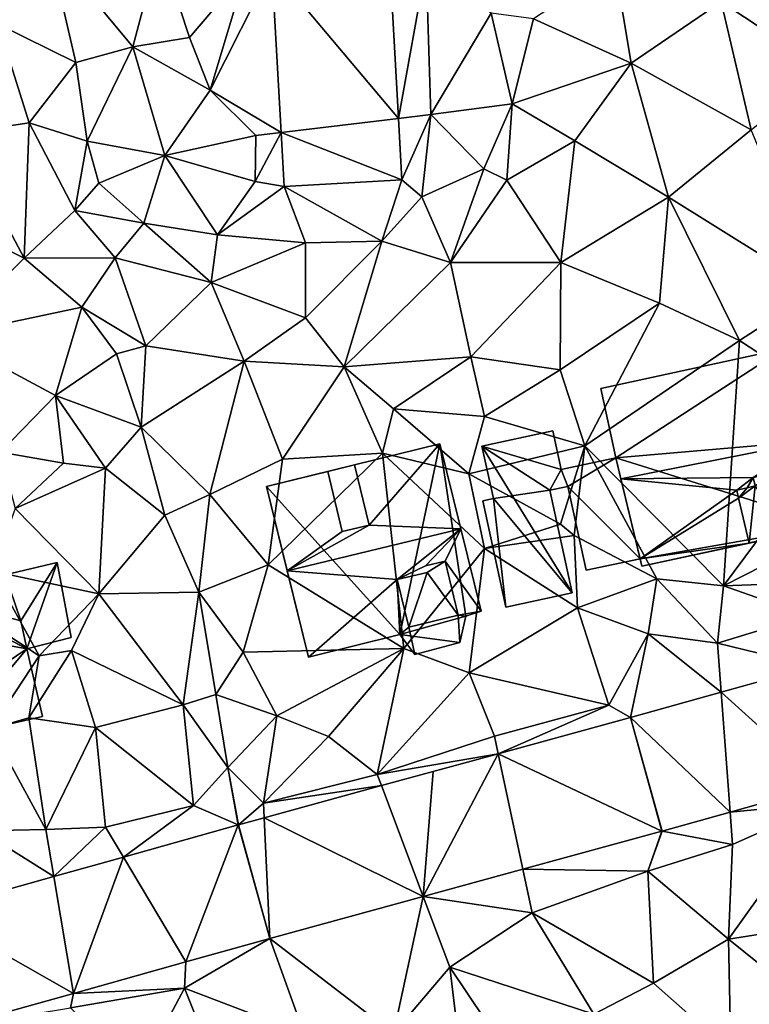
# Model space of a CAD drawing. Extents: x -1000 to 31, y -1 to 1016.
# Drawn here: x -832 to -795, y 161 to 211 of the extents above; entities that cross this region are included whole.
import ezdxf

# ---------------------------------------------------------------- set-up
doc = ezdxf.new("R2010")
doc.units = 0
doc.header["$MEASUREMENT"] = 0
for name, color, linetype in [('Bygninger_LOD2', 1, 'Continuous'), ('Terraen', 33, 'Continuous'), ('Terraen_vej', 33, 'Continuous')]:
    doc.layers.add(name, color=color, linetype=linetype)

# ---------------------------------------------------------------- blocks, each defined once
blk = doc.blocks.new('1km_6225_572_Flyttet_X-573000m_Y-6225000m_ACAD_1_FMEBLOCK46')
at = {"layer": 'Terraen_vej', "color": 251, "true_color": 0x555555}
for points in [[(-0.917, 27.415, 65.334), (-6.88, 26.593, 65.349), (-0.441, 18.922, 65.223)], [(-0.441, 18.922, 65.223), (-6.88, 26.593, 65.349), (-6.41, 18.205, 65.175)], [(-0.265, 15.788, 65.182), (-0.441, 18.922, 65.223), (-6.41, 18.205, 65.175)], [(-0.265, 15.788, 65.182), (-6.41, 18.205, 65.175), (-6.255, 15.452, 65.118)], [(15.987, -10.285, 63.953), (21.246, -15.042, 64.039), (18.612, -9.549, 64.021)], [(11.369, -11.579, 63.832), (16.446, -16.387, 63.905), (15.987, -10.285, 63.953)], [(15.987, -10.285, 63.953), (16.446, -16.387, 63.905), (21.246, -15.042, 64.039)], [(11.369, -11.579, 63.832), (4.631, -13.422, 63.708), (12.962, -17.364, 63.808)], [(11.369, -11.579, 63.832), (12.979, -17.359, 63.808), (16.446, -16.387, 63.905)], [(11.369, -11.579, 63.832), (12.962, -17.364, 63.808), (12.979, -17.359, 63.808)], [(4.631, -13.422, 63.708), (0.816, -20.686, 63.653), (5.893, -19.297, 63.718)], [(0.816, -20.686, 63.653), (4.631, -13.422, 63.708), (1.321, -14.328, 63.647)], [(4.631, -13.422, 63.708), (5.893, -19.297, 63.718), (12.962, -17.364, 63.808)], [(-1.304, -15.045, 63.598), (0.816, -20.686, 63.653), (1.321, -14.328, 63.647)], [(0.816, -20.686, 63.653), (-1.304, -15.045, 63.598), (-7.275, -16.679, 63.488)], [(-8.599, -17.041, 63.464), (-14.448, -18.679, 63.493), (-11.274, -24.021, 63.527)], [(-8.599, -17.041, 63.464), (-11.274, -24.021, 63.527), (-6.99, -22.821, 63.553)], [(-8.599, -17.041, 63.464), (-6.99, -22.821, 63.553), (-8.582, -17.036, 63.464)], [(-8.582, -17.036, 63.464), (-6.99, -22.821, 63.553), (-7.275, -16.679, 63.488)], [(0.816, -20.686, 63.653), (-7.275, -16.679, 63.488), (-6.99, -22.821, 63.553)], [(-17.995, -19.672, 63.51), (-16.987, -25.621, 63.491), (-14.448, -18.679, 63.493)], [(-14.448, -18.679, 63.493), (-16.987, -25.621, 63.491), (-11.274, -24.021, 63.527)], [(-24.34, -21.449, 63.541), (-16.987, -25.621, 63.491), (-17.995, -19.672, 63.51)], [(-24.34, -21.449, 63.541), (-23.208, -27.363, 63.453), (-16.987, -25.621, 63.491)]]:
    blk.add_polyline3d(points, close=True, dxfattribs=at)
blk = doc.blocks.new('1km_6225_572_Flyttet_X-573000m_Y-6225000m_ACAD_1_FMEBLOCK107')
at = {"layer": 'Terraen', "color": 9, "true_color": 0xbbbbbb}
for points in [[(-18.24, 27.73, 65.23), (-20.84, 23.72, 65.35), (-16.86, 21.77, 65.56)], [(-18.24, 27.73, 65.23), (-16.86, 21.77, 65.56), (-13.96, 22.56, 65.53)], [(-12.61, 27.68, 65.37), (-18.24, 27.73, 65.23), (-13.96, 22.56, 65.53)], [(-12.61, 27.68, 65.37), (-13.96, 22.56, 65.53), (-11.08, 23.04, 65.43)], [(-12.61, 27.68, 65.37), (-11.08, 23.04, 65.43), (-8.21, 26.41, 65.43)], [(-0.917, 27.415, 65.334), (-0.441, 18.922, 65.223), (0.97, 26.73, 64.92)], [(-6.88, 26.593, 65.349), (-8.21, 26.41, 65.43), (-10.02, 20.36, 65.39)], [(-6.41, 18.205, 65.175), (-6.88, 26.593, 65.349), (-10.02, 20.36, 65.39)], [(-0.441, 18.922, 65.223), (1.21, 19.12, 64.62), (0.97, 26.73, 64.92)], [(0.97, 26.73, 64.92), (1.21, 19.12, 64.62), (4.28, 24.27, 64.89)], [(10.58, 26.71, 65.52), (6.43, 23.99, 65.54), (11.41, 21.74, 65.25)], [(15.99, 24.85, 65.16), (10.58, 26.71, 65.52), (11.41, 21.74, 65.25)], [(-8.21, 26.41, 65.43), (-11.08, 23.04, 65.43), (-10.02, 20.36, 65.39)], [(21.54, 26.17, 65.26), (15.99, 24.85, 65.16), (21.29, 21.38, 65.11)], [(15.99, 24.85, 65.16), (11.41, 21.74, 65.25), (17.51, 18.34, 64.98)], [(15.99, 24.85, 65.16), (17.51, 18.34, 64.98), (21.29, 21.38, 65.11)], [(4.28, 24.27, 64.89), (1.21, 19.12, 64.62), (5.34, 19.66, 65.13)], [(4.28, 24.27, 64.89), (5.34, 19.66, 65.13), (6.43, 23.99, 65.54)], [(-20.84, 23.72, 65.35), (-22.88, 18.15, 64.27), (-19.25, 18.7, 64.61)], [(-20.84, 23.72, 65.35), (-19.25, 18.7, 64.61), (-16.86, 21.77, 65.56)], [(6.43, 23.99, 65.54), (5.34, 19.66, 65.13), (11.41, 21.74, 65.25)], [(-13.96, 22.56, 65.53), (-16.86, 21.77, 65.56), (-16.29, 17.76, 65.07)], [(-13.96, 22.56, 65.53), (-16.29, 17.76, 65.07), (-12.34, 17.03, 65.09)], [(-13.96, 22.56, 65.53), (-10.02, 20.36, 65.39), (-11.08, 23.04, 65.43)], [(-13.96, 22.56, 65.53), (-12.34, 17.03, 65.09), (-10.02, 20.36, 65.39)], [(-16.86, 21.77, 65.56), (-19.25, 18.7, 64.61), (-16.29, 17.76, 65.07)], [(8.53, 17.78, 65.25), (11.41, 21.74, 65.25), (5.34, 19.66, 65.13)], [(8.53, 17.78, 65.25), (13.31, 14.91, 64.89), (11.41, 21.74, 65.25)], [(17.51, 18.34, 64.98), (11.41, 21.74, 65.25), (13.31, 14.91, 64.89)], [(-10.02, 20.36, 65.39), (-12.34, 17.03, 65.09), (-7.7, 18.05, 65.27)], [(-6.41, 18.205, 65.175), (-10.02, 20.36, 65.39), (-7.7, 18.05, 65.27)], [(5.34, 19.66, 65.13), (1.21, 19.12, 64.62), (3.91, 16.36, 64.54)], [(5.34, 19.66, 65.13), (3.91, 16.36, 64.54), (5.08, 15.78, 65.29)], [(8.53, 17.78, 65.25), (5.34, 19.66, 65.13), (5.08, 15.78, 65.29)], [(-0.265, 15.788, 65.182), (1.21, 19.12, 64.62), (-0.441, 18.922, 65.223)], [(-0.265, 15.788, 65.182), (0.75, 14.92, 65.25), (1.21, 19.12, 64.62)], [(1.21, 19.12, 64.62), (0.75, 14.92, 65.25), (3.91, 16.36, 64.54)], [(-22.88, 18.15, 64.27), (-19.5, 11.8, 64.08), (-19.25, 18.7, 64.61)], [(-19.25, 18.7, 64.61), (-19.5, 11.8, 64.08), (-16.92, 14.24, 64.43)], [(-19.25, 18.7, 64.61), (-16.92, 14.24, 64.43), (-16.29, 17.76, 65.07)], [(-22.88, 18.15, 64.27), (-24.76, 14.46, 64.06), (-19.5, 11.8, 64.08)], [(-7.7, 18.05, 65.27), (-12.34, 17.03, 65.09), (-7.74, 15.7, 65.1)], [(-6.41, 18.205, 65.175), (-7.7, 18.05, 65.27), (-7.74, 15.7, 65.1)], [(-6.255, 15.452, 65.118), (-6.41, 18.205, 65.175), (-7.74, 15.7, 65.1)], [(17.51, 18.34, 64.98), (13.31, 14.91, 64.89), (20.89, 10.17, 64.84)], [(-16.29, 17.76, 65.07), (-16.92, 14.24, 64.43), (-15.69, 15.62, 65.65)], [(-12.34, 17.03, 65.09), (-16.29, 17.76, 65.07), (-15.69, 15.62, 65.65)], [(8.53, 17.78, 65.25), (5.08, 15.78, 65.29), (7.82, 11.58, 64.98)], [(8.53, 17.78, 65.25), (7.82, 11.58, 64.98), (13.31, 14.91, 64.89)], [(-12.34, 17.03, 65.09), (-15.69, 15.62, 65.65), (-13.4, 13.59, 65.06)], [(-12.34, 17.03, 65.09), (-13.4, 13.59, 65.06), (-9.66, 13, 64.9)], [(-12.34, 17.03, 65.09), (-9.66, 13, 64.9), (-7.74, 15.7, 65.1)], [(3.91, 16.36, 64.54), (0.75, 14.92, 65.25), (2.21, 11.58, 64.87)], [(3.91, 16.36, 64.54), (2.21, 11.58, 64.87), (5.08, 15.78, 65.29)], [(-15.69, 15.62, 65.65), (-16.92, 14.24, 64.43), (-13.4, 13.59, 65.06)], [(-6.255, 15.452, 65.118), (-7.74, 15.7, 65.1), (-9.66, 13, 64.9)], [(-0.265, 15.788, 65.182), (-6.255, 15.452, 65.118), (-1.29, 12.67, 64.77)], [(-0.265, 15.788, 65.182), (-1.29, 12.67, 64.77), (0.75, 14.92, 65.25)], [(5.08, 15.78, 65.29), (2.21, 11.58, 64.87), (7.82, 11.58, 64.98)], [(-6.255, 15.452, 65.118), (-9.66, 13, 64.9), (-5.17, 12.59, 64.94)], [(-6.255, 15.452, 65.118), (-5.17, 12.59, 64.94), (-1.29, 12.67, 64.77)], [(0.75, 14.92, 65.25), (-1.29, 12.67, 64.77), (2.21, 11.58, 64.87)], [(13.31, 14.91, 64.89), (7.82, 11.58, 64.98), (12.84, 9.52, 64.84)], [(13.31, 14.91, 64.89), (12.84, 9.52, 64.84), (16.92, 7.62, 64.66)], [(13.31, 14.91, 64.89), (16.92, 7.62, 64.66), (20.89, 10.17, 64.84)], [(-24.76, 14.46, 64.06), (-23.54, 7.84, 63.88), (-19.5, 11.8, 64.08)], [(-14.86, 11.82, 65.05), (-16.92, 14.24, 64.43), (-19.5, 11.8, 64.08)], [(-14.86, 11.82, 65.05), (-13.4, 13.59, 65.06), (-16.92, 14.24, 64.43)], [(-14.86, 11.82, 65.05), (-9.97, 10.57, 64.56), (-13.4, 13.59, 65.06)], [(-13.4, 13.59, 65.06), (-9.97, 10.57, 64.56), (-9.66, 13, 64.9)], [(-5.17, 12.59, 64.94), (-9.66, 13, 64.9), (-9.97, 10.57, 64.56)], [(-5.17, 12.59, 64.94), (-9.97, 10.57, 64.56), (-5.18, 8.77, 64.65)], [(-1.29, 12.67, 64.77), (-5.18, 8.77, 64.65), (-3.2, 6.27, 64.59)], [(-1.29, 12.67, 64.77), (-5.17, 12.59, 64.94), (-5.18, 8.77, 64.65)], [(-1.29, 12.67, 64.77), (-3.2, 6.27, 64.59), (2.21, 11.58, 64.87)], [(-19.5, 11.8, 64.08), (-23.54, 7.84, 63.88), (-16.56, 9.31, 64.32)], [(-14.86, 11.82, 65.05), (-19.5, 11.8, 64.08), (-16.56, 9.31, 64.32)], [(-14.86, 11.82, 65.05), (-16.56, 9.31, 64.32), (-13.31, 7.35, 64.43)], [(-14.86, 11.82, 65.05), (-13.31, 7.35, 64.43), (-9.97, 10.57, 64.56)], [(2.21, 11.58, 64.87), (-3.2, 6.27, 64.59), (3.24, 6.78, 64.75)], [(2.21, 11.58, 64.87), (3.24, 6.78, 64.75), (7.82, 11.58, 64.98)], [(7.82, 11.58, 64.98), (3.24, 6.78, 64.75), (7.79, 6.12, 64.82)], [(7.82, 11.58, 64.98), (7.79, 6.12, 64.82), (12.84, 9.52, 64.84)], [(-9.97, 10.57, 64.56), (-13.31, 7.35, 64.43), (-8.3, 6.56, 64.57)], [(-9.97, 10.57, 64.56), (-8.3, 6.56, 64.57), (-5.18, 8.77, 64.65)], [(20.89, 10.17, 64.84), (16.92, 7.62, 64.66), (22.62, 3.89, 64.61)], [(-16.56, 9.31, 64.32), (-23.54, 7.84, 63.88), (-17.9, 4.81, 64.06)], [(-16.56, 9.31, 64.32), (-17.9, 4.81, 64.06), (-14.79, 6.94, 64.73)], [(-13.31, 7.35, 64.43), (-16.56, 9.31, 64.32), (-14.79, 6.94, 64.73)], [(12.84, 9.52, 64.84), (7.79, 6.12, 64.82), (9.04, 2.26, 64.75)], [(12.84, 9.52, 64.84), (9.04, 2.26, 64.75), (16.92, 7.62, 64.66)], [(-3.2, 6.27, 64.59), (-5.18, 8.77, 64.65), (-8.3, 6.56, 64.57)], [(-17.9, 4.81, 64.06), (-23.54, 7.84, 63.88), (-20.71, 1.93, 63.86)], [(16.92, 7.62, 64.66), (9.04, 2.26, 64.75), (16.11, -4.87, 64.58)], [(16.92, 7.62, 64.66), (16.11, -4.87, 64.58), (22.62, 3.89, 64.61)], [(-13.31, 7.35, 64.43), (-14.79, 6.94, 64.73), (-13.54, 3.21, 64.46)], [(-13.31, 7.35, 64.43), (-13.54, 3.21, 64.46), (-8.3, 6.56, 64.57)], [(-14.79, 6.94, 64.73), (-17.9, 4.81, 64.06), (-13.54, 3.21, 64.46)], [(-8.3, 6.56, 64.57), (-13.54, 3.21, 64.46), (-10.04, -0.22, 64.35)], [(-8.3, 6.56, 64.57), (-10.04, -0.22, 64.35), (-6.35, 1.57, 64.45)], [(-3.2, 6.27, 64.59), (-8.3, 6.56, 64.57), (-6.35, 1.57, 64.45)], [(-3.2, 6.27, 64.59), (-0.69, 4.14, 64.76), (3.24, 6.78, 64.75)], [(3.24, 6.78, 64.75), (-0.69, 4.14, 64.76), (3.94, 3.74, 64.64)], [(7.79, 6.12, 64.82), (3.24, 6.78, 64.75), (3.94, 3.74, 64.64)], [(-3.2, 6.27, 64.59), (-6.35, 1.57, 64.45), (-1.25, 1.88, 64.43)], [(-3.2, 6.27, 64.59), (-1.25, 1.88, 64.43), (-0.69, 4.14, 64.76)], [(7.79, 6.12, 64.82), (3.94, 3.74, 64.64), (9.04, 2.26, 64.75)], [(-17.9, 4.81, 64.06), (-20.71, 1.93, 63.86), (-17.5, 1.37, 64.41)], [(-15.36, 1.11, 64.04), (-17.9, 4.81, 64.06), (-17.5, 1.37, 64.41)], [(-15.36, 1.11, 64.04), (-13.54, 3.21, 64.46), (-17.9, 4.81, 64.06)], [(-0.69, 4.14, 64.76), (-1.25, 1.88, 64.43), (3.14, 0.82, 63.97)], [(-0.69, 4.14, 64.76), (3.14, 0.82, 63.97), (3.94, 3.74, 64.64)], [(3.94, 3.74, 64.64), (3.14, 0.82, 63.97), (9.04, 2.26, 64.75)], [(22.62, 3.89, 64.61), (16.11, -4.87, 64.58), (24.25, -0.73, 64.75)], [(-15.36, 1.11, 64.04), (-12.34, -1.27, 64.02), (-13.54, 3.21, 64.46)], [(-13.54, 3.21, 64.46), (-12.34, -1.27, 64.02), (-10.04, -0.22, 64.35)], [(9.04, 2.26, 64.75), (3.14, 0.82, 63.97), (7.8, -1.74, 64.2)], [(9.04, 2.26, 64.75), (7.8, -1.74, 64.2), (8.51, -2.31, 64.81)], [(9.04, 2.26, 64.75), (8.51, -2.31, 64.81), (12.71, -4.51, 64.11)], [(9.04, 2.26, 64.75), (12.71, -4.51, 64.11), (16.11, -4.87, 64.58)], [(-20.71, 1.93, 63.86), (-19.95, -0.93, 63.85), (-17.5, 1.37, 64.41)], [(-6.35, 1.57, 64.45), (-10.04, -0.22, 64.35), (-7.07, -3.81, 64.22)], [(-1.25, 1.88, 64.43), (-7.07, -3.81, 64.22), (-0.17, -8.07, 64.13)], [(-1.25, 1.88, 64.43), (-6.35, 1.57, 64.45), (-7.07, -3.81, 64.22)], [(-1.25, 1.88, 64.43), (3.94, -2.97, 64.08), (3.14, 0.82, 63.97)], [(-1.25, 1.88, 64.43), (-0.17, -8.07, 64.13), (3.94, -2.97, 64.08)], [(-15.36, 1.11, 64.04), (-17.5, 1.37, 64.41), (-19.95, -0.93, 63.85)], [(-15.36, 1.11, 64.04), (-19.95, -0.93, 63.85), (-15.7, -5.28, 63.82)], [(-15.36, 1.11, 64.04), (-15.7, -5.28, 63.82), (-12.34, -1.27, 64.02)], [(3.14, 0.82, 63.97), (3.94, -2.97, 64.08), (7.8, -1.74, 64.2)], [(-12.34, -1.27, 64.02), (-10.6, -5.2, 64.29), (-10.04, -0.22, 64.35)], [(-10.04, -0.22, 64.35), (-10.6, -5.2, 64.29), (-7.07, -3.81, 64.22)], [(-19.95, -0.93, 63.85), (-21.11, -4.13, 63.79), (-15.7, -5.28, 63.82)], [(24.25, -0.73, 64.75), (16.11, -4.87, 64.58), (22.18, -4.66, 64.31)], [(-12.34, -1.27, 64.02), (-15.7, -5.28, 63.82), (-10.6, -5.2, 64.29)], [(7.8, -1.74, 64.2), (3.94, -2.97, 64.08), (8.51, -2.31, 64.81)], [(3.94, -2.97, 64.08), (8.68, -5.99, 64.05), (8.51, -2.31, 64.81)], [(8.68, -5.99, 64.05), (12.71, -4.51, 64.11), (8.51, -2.31, 64.81)], [(3.94, -2.97, 64.08), (-0.17, -8.07, 64.13), (3.16, -9.31, 64.15)], [(3.94, -2.97, 64.08), (3.16, -9.31, 64.15), (8.68, -5.99, 64.05)], [(-10.6, -5.2, 64.29), (-8.34, -8.25, 64.21), (-7.07, -3.81, 64.22)], [(-7.07, -3.81, 64.22), (-8.34, -8.25, 64.21), (-0.17, -8.07, 64.13)], [(-21.11, -4.13, 63.79), (-24.66, -4.53, 63.17), (-18.73, -8.43, 64.93)], [(-21.11, -4.13, 63.79), (-18.73, -8.43, 64.93), (-15.7, -5.28, 63.82)], [(8.68, -5.99, 64.05), (12.27, -7.32, 63.81), (12.71, -4.51, 64.11)], [(12.71, -4.51, 64.11), (12.27, -7.32, 63.81), (15.8, -7.79, 64.27)], [(16.11, -4.87, 64.58), (12.71, -4.51, 64.11), (15.8, -7.79, 64.27)], [(-24.66, -4.53, 63.17), (-21.2, -12.16, 63.84), (-18.73, -8.43, 64.93)], [(16.11, -4.87, 64.58), (15.8, -7.79, 64.27), (20.42, -6.38, 64.34)], [(22.18, -4.66, 64.31), (16.11, -4.87, 64.58), (20.42, -6.38, 64.34)], [(-15.7, -5.28, 63.82), (-18.73, -8.43, 64.93), (-17.08, -8.17, 63.87)], [(-15.7, -5.28, 63.82), (-17.08, -8.17, 63.87), (-11.4, -10.94, 63.68)], [(-10.6, -5.2, 64.29), (-15.7, -5.28, 63.82), (-11.4, -10.94, 63.68)], [(-10.6, -5.2, 64.29), (-11.4, -10.94, 63.68), (-9.74, -10.4, 64.34)], [(-10.6, -5.2, 64.29), (-9.74, -10.4, 64.34), (-8.34, -8.25, 64.21)], [(8.68, -5.99, 64.05), (3.16, -9.31, 64.15), (10.26, -10.95, 63.79)], [(8.68, -5.99, 64.05), (10.26, -10.95, 63.79), (12.27, -7.32, 63.81)], [(20.667, -8.973, 64.075), (20.42, -6.38, 64.34), (15.8, -7.79, 64.27)], [(11.369, -11.579, 63.832), (12.27, -7.32, 63.81), (10.26, -10.95, 63.79)], [(11.369, -11.579, 63.832), (15.987, -10.285, 63.953), (12.27, -7.32, 63.81)], [(15.987, -10.285, 63.953), (15.8, -7.79, 64.27), (12.27, -7.32, 63.81)], [(15.987, -10.285, 63.953), (20.667, -8.973, 64.075), (15.8, -7.79, 64.27)], [(-18.73, -8.43, 64.93), (-21.2, -12.16, 63.84), (-19.26, -11.59, 63.7)], [(-17.08, -8.17, 63.87), (-19.26, -11.59, 63.7), (-15.86, -12.09, 63.64)], [(-17.08, -8.17, 63.87), (-18.73, -8.43, 64.93), (-19.26, -11.59, 63.7)], [(-17.08, -8.17, 63.87), (-15.86, -12.09, 63.64), (-11.4, -10.94, 63.68)], [(-9.74, -10.4, 64.34), (-6.64, -11.5, 64.1), (-8.34, -8.25, 64.21)], [(-0.17, -8.07, 64.13), (-8.34, -8.25, 64.21), (-6.64, -11.5, 64.1)], [(-0.17, -8.07, 64.13), (-6.64, -11.5, 64.1), (-4, -12.55, 64.15)], [(-0.17, -8.07, 64.13), (-4, -12.55, 64.15), (-1.52, -14.47, 63.52)], [(-0.17, -8.07, 64.13), (-1.52, -14.47, 63.52), (3.16, -9.31, 64.15)], [(3.16, -9.31, 64.15), (-1.52, -14.47, 63.52), (4.44, -12.53, 63.67)], [(10.26, -10.95, 63.79), (3.16, -9.31, 64.15), (4.44, -12.53, 63.67)], [(-9.74, -10.4, 64.34), (-11.4, -10.94, 63.68), (-9.13, -14.12, 64.34)], [(-9.74, -10.4, 64.34), (-9.13, -14.12, 64.34), (-6.64, -11.5, 64.1)], [(-11.4, -10.94, 63.68), (-15.86, -12.09, 63.64), (-10.88, -16.05, 63.44)], [(-11.4, -10.94, 63.68), (-10.88, -16.05, 63.44), (-9.13, -14.12, 64.34)], [(4.631, -13.422, 63.708), (10.26, -10.95, 63.79), (4.44, -12.53, 63.67)], [(11.369, -11.579, 63.832), (10.26, -10.95, 63.79), (4.631, -13.422, 63.708)], [(-6.64, -11.5, 64.1), (-9.13, -14.12, 64.34), (-7.31, -15.93, 63.48)], [(-4, -12.55, 64.15), (-6.64, -11.5, 64.1), (-7.31, -15.93, 63.48)], [(-21.2, -12.16, 63.84), (-18.4, -17.28, 63.52), (-19.26, -11.59, 63.7)], [(-15.86, -12.09, 63.64), (-19.26, -11.59, 63.7), (-18.4, -17.28, 63.52)], [(-21.2, -12.16, 63.84), (-21.71, -17.35, 63.83), (-18.4, -17.28, 63.52)], [(-15.86, -12.09, 63.64), (-18.4, -17.28, 63.52), (-15.35, -17.16, 63.48)], [(-10.88, -16.05, 63.44), (-15.86, -12.09, 63.64), (-15.35, -17.16, 63.48)], [(4.631, -13.422, 63.708), (4.44, -12.53, 63.67), (-1.52, -14.47, 63.52)], [(-4, -12.55, 64.15), (-7.31, -15.93, 63.48), (-1.52, -14.47, 63.52)], [(-1.304, -15.045, 63.598), (4.631, -13.422, 63.708), (-1.52, -14.47, 63.52)], [(-8.599, -17.041, 63.464), (-9.13, -14.12, 64.34), (-10.88, -16.05, 63.44)], [(-8.582, -17.036, 63.464), (-7.31, -15.93, 63.48), (-9.13, -14.12, 64.34)], [(-8.599, -17.041, 63.464), (-8.582, -17.036, 63.464), (-9.13, -14.12, 64.34)], [(-1.304, -15.045, 63.598), (-1.52, -14.47, 63.52), (-7.31, -15.93, 63.48)], [(-7.275, -16.679, 63.488), (-1.304, -15.045, 63.598), (-7.31, -15.93, 63.48)], [(21.246, -15.042, 64.039), (16.446, -16.387, 63.905), (21.33, -15.92, 63.93)], [(-8.582, -17.036, 63.464), (-7.275, -16.679, 63.488), (-7.31, -15.93, 63.48)], [(21.33, -15.92, 63.93), (16.36, -22.86, 63.84), (25.69, -21.38, 63.97)], [(21.33, -15.92, 63.93), (16.57, -18.04, 63.88), (16.36, -22.86, 63.84)], [(16.446, -16.387, 63.905), (16.57, -18.04, 63.88), (21.33, -15.92, 63.93)], [(-14.448, -18.679, 63.493), (-10.88, -16.05, 63.44), (-15.35, -17.16, 63.48)], [(-8.599, -17.041, 63.464), (-10.88, -16.05, 63.44), (-14.448, -18.679, 63.493)], [(12.979, -17.359, 63.808), (16.57, -18.04, 63.88), (16.446, -16.387, 63.905)], [(-24.34, -21.449, 63.541), (-17.995, -19.672, 63.51), (-21.71, -17.35, 63.83)], [(-17.995, -19.672, 63.51), (-18.4, -17.28, 63.52), (-21.71, -17.35, 63.83)], [(-17.995, -19.672, 63.51), (-15.35, -17.16, 63.48), (-18.4, -17.28, 63.52)], [(-17.995, -19.672, 63.51), (-14.448, -18.679, 63.493), (-15.35, -17.16, 63.48)], [(12.962, -17.364, 63.808), (5.893, -19.297, 63.718), (12.25, -19.4, 63.78)], [(12.979, -17.359, 63.808), (12.25, -19.4, 63.78), (16.57, -18.04, 63.88)], [(12.979, -17.359, 63.808), (12.962, -17.364, 63.808), (12.25, -19.4, 63.78)], [(16.57, -18.04, 63.88), (12.25, -19.4, 63.78), (16.36, -22.86, 63.84)], [(0.816, -20.686, 63.653), (6.37, -21.52, 63.72), (5.893, -19.297, 63.718)], [(5.893, -19.297, 63.718), (6.37, -21.52, 63.72), (12.25, -19.4, 63.78)], [(12.25, -19.4, 63.78), (6.37, -21.52, 63.72), (12.54, -25.1, 63.78)], [(12.25, -19.4, 63.78), (12.54, -25.1, 63.78), (16.36, -22.86, 63.84)], [(-6.99, -22.821, 63.553), (-0.69, -27.66, 63.61), (0.816, -20.686, 63.653)], [(0.816, -20.686, 63.653), (-0.69, -27.66, 63.61), (2.17, -24.29, 63.7)], [(0.816, -20.686, 63.653), (2.17, -24.29, 63.7), (6.37, -21.52, 63.72)], [(6.37, -21.52, 63.72), (2.17, -24.29, 63.7), (9.5, -26.67, 63.73)], [(12.54, -25.1, 63.78), (6.37, -21.52, 63.72), (9.5, -26.67, 63.73)], [(16.36, -22.86, 63.84), (20.1, -25.87, 63.68), (25.69, -21.38, 63.97)], [(-6.99, -22.821, 63.553), (-11.34, -25.36, 63.42), (-5.24, -27.68, 63.66)], [(-6.99, -22.821, 63.553), (-11.274, -24.021, 63.527), (-11.34, -25.36, 63.42)], [(-6.99, -22.821, 63.553), (-5.24, -27.68, 63.66), (-0.69, -27.66, 63.61)], [(16.36, -22.86, 63.84), (12.54, -25.1, 63.78), (16.48, -28.58, 63.74)], [(16.36, -22.86, 63.84), (16.48, -28.58, 63.74), (20.1, -25.87, 63.68)], [(-11.274, -24.021, 63.527), (-16.987, -25.621, 63.491), (-11.34, -25.36, 63.42)], [(2.17, -24.29, 63.7), (-0.69, -27.66, 63.61), (2.98, -31.08, 63.49)], [(2.17, -24.29, 63.7), (5.8, -29.69, 63.44), (9.5, -26.67, 63.73)], [(2.17, -24.29, 63.7), (2.98, -31.08, 63.49), (5.8, -29.69, 63.44)], [(-11.34, -25.36, 63.42), (-17.13, -26.36, 63.29), (-13.66, -29.74, 63.39)], [(-16.987, -25.621, 63.491), (-17.13, -26.36, 63.29), (-11.34, -25.36, 63.42)], [(-11.34, -25.36, 63.42), (-13.66, -29.74, 63.39), (-9.41, -30.14, 63.29)], [(-11.34, -25.36, 63.42), (-9.41, -30.14, 63.29), (-5.24, -27.68, 63.66)], [(12.54, -25.1, 63.78), (9.5, -26.67, 63.73), (16.48, -28.58, 63.74)], [(-16.987, -25.621, 63.491), (-23.208, -27.363, 63.453), (-17.13, -26.36, 63.29)]]:
    blk.add_polyline3d(points, close=True, dxfattribs=at)
blk = doc.blocks.new('building_135867')
at = {"layer": 'Bygninger_LOD2', "color": 16, "true_color": 0x7e0000}
for points in [[(2.615, 4.295, 67.86), (-5.965, 2.285, 63.66), (5.265, 4.915, 63.82)], [(5.265, 4.915, 63.82), (3.715, 0.525, 63.75), (-5.965, 2.285, 63.66)], [(5.265, 4.915, 67.79), (3.405, 1.945, 68.63), (2.615, 4.295, 67.86)], [(5.265, 4.915, 63.82), (5.265, 4.915, 67.79), (2.615, 4.295, 67.86)], [(5.965, 1.105, 67.81), (3.715, 0.525, 68.63), (3.405, 1.945, 68.63), (5.265, 4.915, 67.79)], [(5.965, 1.105, 63.78), (3.715, 0.525, 63.75), (5.265, 4.915, 63.82)], [(5.965, 1.105, 63.78), (5.265, 4.915, 63.82), (5.265, 4.915, 67.79), (5.965, 1.105, 67.81)], [(-1.595, 3.305, 72.46), (-5.965, 2.285, 67.65), (2.615, 4.295, 67.86)], [(2.615, 4.295, 67.86), (-5.965, 2.285, 67.65), (-5.965, 2.285, 63.66)], [(3.405, 1.945, 67.58), (-1.595, 3.305, 72.46), (2.615, 4.295, 67.86)], [(3.405, 1.945, 68.63), (2.615, 4.295, 67.86), (3.405, 1.945, 67.58)], [(-0.015, -3.945, 72.49), (-4.345, -4.915, 67.72), (-5.965, 2.285, 67.65), (-1.595, 3.305, 72.46)], [(3.715, 0.525, 67.58), (-0.015, -3.945, 72.49), (-1.595, 3.305, 72.46)], [(3.405, 1.945, 67.58), (3.715, 0.525, 67.58), (-1.595, 3.305, 72.46)], [(-4.345, -4.915, 67.72), (-5.965, 2.285, 67.65), (-5.965, 2.285, 63.66), (-4.345, -4.915, 63.57)], [(3.715, 0.525, 63.75), (-4.345, -4.915, 63.57), (-5.965, 2.285, 63.66)], [(3.715, 0.525, 68.63), (3.405, 1.945, 68.63), (3.405, 1.945, 67.58), (3.715, 0.525, 67.58)], [(3.715, 0.525, 67.58), (3.715, 0.525, 63.75), (5.965, 1.105, 63.78)], [(3.715, 0.525, 67.58), (5.965, 1.105, 63.78), (5.965, 1.105, 67.81)], [(3.715, 0.525, 68.63), (3.715, 0.525, 67.58), (5.965, 1.105, 67.81)], [(4.505, -2.925, 63.75), (-4.345, -4.915, 63.57), (3.715, 0.525, 63.75)], [(4.505, -2.925, 67.55), (-0.015, -3.945, 72.49), (3.715, 0.525, 67.58)], [(3.715, 0.525, 67.58), (4.505, -2.925, 67.55), (4.505, -2.925, 63.75), (3.715, 0.525, 63.75)], [(4.505, -2.925, 67.55), (-0.015, -3.945, 72.49), (-4.345, -4.915, 67.72)], [(4.505, -2.925, 63.75), (4.505, -2.925, 67.55), (-4.345, -4.915, 67.72)], [(-4.345, -4.915, 63.57), (4.505, -2.925, 63.75), (-4.345, -4.915, 67.72)]]:
    blk.add_3dface(points, dxfattribs=at)
blk = doc.blocks.new('building_118744')
at = {"layer": 'Bygninger_LOD2', "color": 16, "true_color": 0x7e0000}
for points in [[(4.905, 0.69, 64.5), (3.405, 5.38, 64.69), (4.855, 5.69, 64.69)], [(4.855, 5.69, 68.66), (4.855, 5.69, 64.69), (3.405, 5.38, 68.63)], [(3.405, 5.38, 68.63), (4.855, 5.69, 64.69), (3.405, 5.38, 64.69)], [(3.405, 5.38, 68.63), (4.855, 5.69, 68.66), (4.905, 0.69, 73.92)], [(5.895, 0.9, 64.47), (4.855, 5.69, 64.69), (4.855, 5.69, 68.66), (5.895, 0.9, 73.94)], [(4.905, 0.69, 64.5), (4.855, 5.69, 64.69), (5.895, 0.9, 64.47)], [(4.855, 5.69, 68.66), (5.895, 0.9, 73.94), (4.905, 0.69, 73.92)], [(-5.895, 3.36, 64.75), (3.405, 5.38, 64.69), (-5.125, -0.17, 64.68)], [(3.405, 5.38, 64.69), (-5.895, 3.36, 68.48), (3.405, 5.38, 68.63)], [(-5.895, 3.36, 68.48), (3.405, 5.38, 64.69), (-5.895, 3.36, 64.75)], [(-5.125, -0.17, 72.37), (-5.895, 3.36, 68.48), (3.405, 5.38, 68.63)], [(-5.125, -0.17, 64.68), (3.405, 5.38, 64.69), (4.905, 0.69, 64.5)], [(-5.125, -0.17, 72.37), (3.405, 5.38, 68.63), (4.905, 0.69, 73.92)], [(-5.125, -0.17, 72.37), (-5.895, 3.36, 68.48), (-5.125, -0.17, 64.68)], [(-5.895, 3.36, 68.48), (-5.895, 3.36, 64.75), (-5.125, -0.17, 64.68)], [(5.835, -3.6, 64.49), (-5.125, -0.17, 64.68), (4.905, 0.69, 64.5)], [(-5.125, -0.17, 72.37), (4.905, 0.69, 73.92), (-4.875, -1.23, 73.54)], [(-4.875, -1.23, 73.54), (4.905, 0.69, 73.19), (4.905, 0.69, 73.92)], [(-4.875, -1.23, 73.54), (4.905, 0.69, 73.19), (1.865, -1.17, 71.94)], [(1.865, -1.17, 71.94), (4.905, 0.69, 73.19), (2.925, -0.93, 72)], [(2.925, -0.93, 72), (4.905, 0.69, 73.19), (5.835, -3.6, 68.56)], [(4.905, 0.69, 73.19), (4.905, 0.69, 64.5), (5.895, 0.9, 64.47)], [(5.895, 0.9, 73.94), (4.905, 0.69, 73.19), (5.895, 0.9, 64.47)], [(4.905, 0.69, 73.92), (4.905, 0.69, 73.19), (5.895, 0.9, 73.94)], [(4.905, 0.69, 73.19), (5.835, -3.6, 68.56), (5.835, -3.6, 64.49), (4.905, 0.69, 64.5)], [(-3.895, -5.31, 63.9), (-5.125, -0.17, 64.68), (5.835, -3.6, 64.49)], [(-5.125, -0.17, 72.37), (-5.125, -0.17, 64.68), (-3.895, -5.31, 69.12)], [(-5.125, -0.17, 64.68), (-3.805, -5.69, 68.7), (-3.895, -5.31, 69.12)], [(-4.875, -1.23, 73.54), (-5.125, -0.17, 72.37), (-3.895, -5.31, 69.12)], [(-5.125, -0.17, 64.68), (-3.895, -5.31, 63.9), (-3.805, -5.69, 68.7)], [(2.925, -0.93, 72), (1.865, -1.17, 71.94), (2.925, -0.93, 72.84)], [(1.865, -1.17, 71.94), (2.925, -0.93, 72.84), (1.965, -1.59, 71.91)], [(1.965, -1.59, 71.91), (2.925, -0.93, 72.84), (3.655, -4.07, 72.97)], [(3.655, -4.07, 68.59), (2.925, -0.93, 72), (2.925, -0.93, 72.84), (3.655, -4.07, 72.97)], [(2.925, -0.93, 72), (5.835, -3.6, 68.56), (3.655, -4.07, 68.59)], [(1.025, -1.81, 71.54), (-4.875, -1.23, 73.54), (1.865, -1.17, 71.94)], [(-3.895, -5.31, 69.12), (-4.875, -1.23, 73.54), (1.025, -1.81, 71.54)], [(1.551, -1.687, 71.54), (1.025, -1.81, 71.54), (1.865, -1.17, 71.94)], [(1.551, -1.687, 71.54), (1.865, -1.17, 71.94), (1.965, -1.59, 71.54)], [(1.965, -1.59, 71.54), (1.965, -1.59, 71.91), (1.865, -1.17, 71.94)], [(-3.895, -5.31, 69.12), (1.025, -1.81, 71.54), (1.122, -2.227, 71.089)], [(1.551, -1.687, 71.54), (1.025, -1.81, 71.54), (1.025, -1.81, 71.07)], [(1.025, -1.81, 71.07), (1.551, -1.687, 71.54), (1.122, -2.227, 71.089)], [(1.025, -1.81, 71.54), (1.122, -2.227, 71.089), (1.025, -1.81, 71.07)], [(1.655, -4.51, 71.19), (1.122, -2.227, 71.089), (1.965, -1.59, 71.91)], [(1.122, -2.227, 71.089), (1.551, -1.687, 71.54), (1.965, -1.59, 71.91)], [(1.965, -1.59, 71.54), (1.551, -1.687, 71.54), (1.965, -1.59, 71.91)], [(1.655, -4.51, 71.19), (1.965, -1.59, 71.91), (3.655, -4.07, 72.97)], [(-3.895, -5.31, 69.12), (1.122, -2.227, 71.089), (1.655, -4.51, 68.62)], [(1.655, -4.51, 71.19), (1.122, -2.227, 71.089), (1.655, -4.51, 68.62)], [(-3.895, -5.31, 63.9), (5.835, -3.6, 64.49), (-3.805, -5.69, 63.9)], [(1.655, -4.51, 68.62), (-3.805, -5.69, 63.9), (5.835, -3.6, 64.49)], [(3.655, -4.07, 68.59), (1.655, -4.51, 68.62), (5.835, -3.6, 64.49)], [(5.835, -3.6, 64.49), (5.835, -3.6, 68.56), (3.655, -4.07, 68.59)], [(1.655, -4.51, 68.62), (-3.805, -5.69, 68.7), (-3.895, -5.31, 69.12)], [(1.655, -4.51, 68.62), (-3.805, -5.69, 68.7), (-3.805, -5.69, 63.9)], [(1.655, -4.51, 71.19), (1.655, -4.51, 68.62), (3.655, -4.07, 68.59)], [(3.655, -4.07, 72.97), (1.655, -4.51, 71.19), (3.655, -4.07, 68.59)], [(-3.895, -5.31, 63.9), (-3.805, -5.69, 63.9), (-3.805, -5.69, 68.7)]]:
    blk.add_3dface(points, dxfattribs=at)
blk = doc.blocks.new('building_104764')
at = {"layer": 'Bygninger_LOD2', "color": 16, "true_color": 0x7e0000}
for points in [[(-1.675, 1.41, 64.62), (-2.005, 2.26, 64.6), (0.775, 2.86, 64.68)], [(-2.005, 2.26, 64.6), (-2.005, 2.26, 65.73), (0.775, 2.86, 65.72), (0.775, 2.86, 64.68)], [(-2.005, 2.26, 65.73), (0.775, 2.86, 65.72), (-1.675, 1.41, 65.8)], [(-1.675, 1.41, 65.8), (0.775, 2.86, 65.72), (2.005, -2.28, 66.1)], [(2.005, -2.28, 63.9), (-0.745, -2.86, 64.17), (-1.675, 1.41, 64.62), (0.775, 2.86, 64.68)], [(0.775, 2.86, 65.72), (2.005, -2.28, 66.1), (2.005, -2.28, 63.9), (0.775, 2.86, 64.68)], [(-2.005, 2.26, 64.6), (-1.675, 1.41, 64.62), (-1.675, 1.41, 65.8), (-2.005, 2.26, 65.73)], [(-1.675, 1.41, 64.62), (-0.745, -2.86, 64.17), (-0.745, -2.86, 66.11), (-1.675, 1.41, 65.8)], [(2.005, -2.28, 66.1), (-0.745, -2.86, 66.11), (-1.675, 1.41, 65.8)], [(-0.745, -2.86, 64.17), (2.005, -2.28, 63.9), (2.005, -2.28, 66.1), (-0.745, -2.86, 66.11)]]:
    blk.add_3dface(points, dxfattribs=at)
blk = doc.blocks.new('building_201444')
at = {"layer": 'Bygninger_LOD2', "color": 16, "true_color": 0x7e0000}
for points in [[(-0.985, 4.36, 68.47), (-5.465, 3.25, 64.39), (3.355, 5.43, 64.52)], [(3.355, 5.43, 64.52), (1.325, -4.28, 64.31), (-5.465, 3.25, 64.39)], [(-0.985, 4.36, 68.47), (3.355, 5.43, 64.52), (3.355, 5.43, 68.45)], [(-0.985, 4.36, 68.47), (3.355, 5.43, 68.45), (-0.245, 1.29, 72)], [(3.355, 5.43, 68.45), (4.435, 1.09, 73.46), (-0.245, 1.29, 72)], [(4.685, -3.35, 64.1), (1.325, -4.28, 64.31), (3.355, 5.43, 64.52)], [(5.465, -3.1, 68.63), (3.355, 5.43, 64.52), (3.355, 5.43, 68.45)], [(5.465, -3.1, 68.63), (5.465, -3.1, 64.06), (3.355, 5.43, 64.52)], [(4.435, 1.09, 73.46), (5.465, -3.1, 68.63), (3.355, 5.43, 68.45)], [(5.465, -3.1, 64.06), (4.685, -3.35, 64.1), (3.355, 5.43, 64.52)], [(-2.335, 4.02, 68.48), (-5.465, 3.25, 64.39), (-0.985, 4.36, 68.47)], [(-5.465, 3.25, 68.5), (-2.335, 4.02, 68.48), (-1.605, 0.96, 71.98), (-4.405, -1.04, 73.46)], [(-5.465, 3.25, 68.5), (-5.465, 3.25, 64.39), (-2.335, 4.02, 68.48)], [(-0.985, 4.36, 70.18), (-0.245, 1.29, 72), (-1.605, 0.96, 71.98), (-2.335, 4.02, 70.15)], [(-0.985, 4.36, 70.18), (-2.335, 4.02, 70.15), (-0.985, 4.36, 68.47)], [(-2.335, 4.02, 70.15), (-2.335, 4.02, 68.48), (-0.985, 4.36, 68.47)], [(-2.335, 4.02, 68.48), (-1.605, 0.96, 71.98), (-2.335, 4.02, 70.15)], [(-0.985, 4.36, 70.18), (-0.245, 1.29, 72), (-0.985, 4.36, 68.47)], [(-3.325, -5.43, 68.39), (-3.325, -5.43, 64.16), (-5.465, 3.25, 64.39)], [(-5.465, 3.25, 68.5), (-3.325, -5.43, 68.39), (-5.465, 3.25, 64.39)], [(-4.405, -1.04, 73.46), (-3.325, -5.43, 68.39), (-5.465, 3.25, 68.5)], [(1.325, -4.28, 64.31), (-3.325, -5.43, 64.16), (-5.465, 3.25, 64.39)], [(-0.245, 1.29, 72), (4.435, 1.09, 73.46), (-4.405, -1.04, 73.46)], [(-1.605, 0.96, 71.98), (-0.245, 1.29, 72), (-4.405, -1.04, 73.46)], [(4.435, 1.09, 73.46), (1.185, -1.49, 71.58), (-4.405, -1.04, 73.46)], [(1.185, -1.49, 71.58), (4.435, 1.09, 73.46), (2.635, -0.79, 71.87)], [(2.635, -0.79, 71.87), (4.435, 1.09, 73.46), (3.625, -0.55, 71.87)], [(4.435, 1.09, 73.46), (5.465, -3.1, 68.63), (3.625, -0.55, 71.87)], [(2.715, -1.12, 71.58), (1.185, -1.49, 71.58), (2.635, -0.79, 71.87), (3.625, -0.55, 71.87)], [(2.715, -1.12, 71.58), (3.625, -0.55, 71.87), (4.285, -3.3, 70.28)], [(4.285, -3.3, 68.72), (3.625, -0.55, 71.87), (4.285, -3.3, 70.28)], [(5.465, -3.1, 68.63), (4.285, -3.3, 68.72), (3.625, -0.55, 71.87)], [(-4.405, -1.04, 73.46), (1.185, -1.49, 71.58), (-3.325, -5.43, 68.39)], [(-3.325, -5.43, 68.39), (1.185, -1.49, 71.58), (1.325, -4.28, 68.54)], [(1.185, -1.49, 71.58), (2.715, -1.12, 71.58), (1.775, -3.91, 70.29)], [(1.775, -3.91, 68.71), (1.325, -4.28, 68.54), (1.185, -1.49, 71.58)], [(1.775, -3.91, 70.29), (1.185, -1.49, 71.58), (1.775, -3.91, 68.71)], [(1.775, -3.91, 70.29), (2.715, -1.12, 71.58), (4.285, -3.3, 70.28)], [(4.375, -4.69, 64.1), (1.325, -4.28, 64.31), (4.685, -3.35, 64.1)], [(1.775, -3.91, 68.71), (4.285, -3.3, 68.72), (4.285, -3.3, 70.28), (1.775, -3.91, 70.29)], [(4.285, -3.3, 68.72), (4.375, -4.69, 68.47), (2.085, -5.3, 68.45), (1.775, -3.91, 68.71)], [(4.685, -3.35, 68.62), (4.285, -3.3, 68.72), (5.465, -3.1, 68.63)], [(4.285, -3.3, 68.72), (4.685, -3.35, 68.62), (4.375, -4.69, 68.47)], [(4.685, -3.35, 68.62), (4.375, -4.69, 68.47), (4.375, -4.69, 64.1), (4.685, -3.35, 64.1)], [(5.465, -3.1, 68.63), (4.685, -3.35, 68.62), (4.685, -3.35, 64.1), (5.465, -3.1, 64.06)], [(1.325, -4.28, 68.54), (1.775, -3.91, 68.71), (2.085, -5.3, 68.45)], [(-3.325, -5.43, 64.16), (1.325, -4.28, 64.31), (1.325, -4.28, 68.54), (-3.325, -5.43, 68.39)], [(4.375, -4.69, 64.1), (2.085, -5.3, 64.12), (1.325, -4.28, 64.31)], [(1.325, -4.28, 64.31), (2.085, -5.3, 64.12), (2.085, -5.3, 68.45), (1.325, -4.28, 68.54)], [(2.085, -5.3, 64.12), (4.375, -4.69, 64.1), (4.375, -4.69, 68.47), (2.085, -5.3, 68.45)]]:
    blk.add_3dface(points, dxfattribs=at)
blk = doc.blocks.new('building_34738')
at = {"layer": 'Bygninger_LOD2', "color": 16, "true_color": 0x7e0000}
for points in [[(1.315, 4.49, 64.77), (-2.295, 3.7, 64.46), (-2.295, 3.7, 66.31), (1.315, 4.49, 66.35)], [(1.745, 2.51, 64.6), (-2.295, 3.7, 64.46), (1.315, 4.49, 64.77)], [(1.745, 2.51, 66.35), (-2.295, 3.7, 66.31), (1.315, 4.49, 66.35)], [(1.745, 2.51, 65.73), (1.745, 2.51, 64.6), (1.315, 4.49, 64.77)], [(1.315, 4.49, 66.35), (1.745, 2.51, 65.73), (1.315, 4.49, 64.77)], [(1.745, 2.51, 66.35), (1.745, 2.51, 65.73), (1.315, 4.49, 66.35)], [(2.295, -3.76, 64.07), (-1.715, 1.05, 64.1), (-2.295, 3.7, 64.46)], [(-2.295, 3.7, 64.46), (-1.715, 1.05, 64.1), (-1.715, 1.05, 66.32), (-2.295, 3.7, 66.31)], [(1.745, 2.51, 64.6), (1.155, 1.46, 64.4), (-2.295, 3.7, 64.46)], [(1.155, 1.46, 64.4), (2.295, -3.76, 64.07), (-2.295, 3.7, 64.46)], [(1.745, 2.51, 66.35), (1.155, 1.46, 66.34), (-2.295, 3.7, 66.31)], [(1.155, 1.46, 66.34), (-1.715, 1.05, 66.32), (-2.295, 3.7, 66.31)], [(1.745, 2.51, 64.6), (2.075, 1.66, 64.62), (1.155, 1.46, 64.4)], [(2.075, 1.66, 66.35), (1.155, 1.46, 66.34), (1.745, 2.51, 66.35)], [(2.075, 1.66, 65.8), (1.745, 2.51, 65.73), (1.745, 2.51, 66.35)], [(2.075, 1.66, 64.62), (1.745, 2.51, 64.6), (1.745, 2.51, 65.73)], [(2.075, 1.66, 65.8), (1.745, 2.51, 66.35), (2.075, 1.66, 66.35)], [(2.075, 1.66, 65.8), (2.075, 1.66, 64.62), (1.745, 2.51, 65.73)], [(1.155, 1.46, 64.4), (2.075, 1.66, 64.62), (2.075, 1.66, 65.8)], [(1.155, 1.46, 66.34), (1.155, 1.46, 64.4), (2.075, 1.66, 65.8)], [(2.075, 1.66, 66.35), (1.155, 1.46, 66.34), (2.075, 1.66, 65.8)], [(2.295, -3.76, 64.07), (-1.085, -4.49, 64.06), (-2.255, 0.93, 64.09), (-1.715, 1.05, 64.1)], [(-1.715, 1.05, 64.1), (-2.255, 0.93, 64.09), (-2.255, 0.93, 66.31), (-1.715, 1.05, 66.32)], [(-2.255, 0.93, 66.31), (-1.715, 1.05, 66.32), (-1.085, -4.49, 66.32)], [(2.295, -3.76, 66.35), (-1.715, 1.05, 66.32), (1.155, 1.46, 66.34)], [(-1.085, -4.49, 66.32), (-1.715, 1.05, 66.32), (2.295, -3.76, 66.35)], [(1.155, 1.46, 66.34), (2.295, -3.76, 66.35), (2.295, -3.76, 64.07), (1.155, 1.46, 64.4)], [(-2.255, 0.93, 64.09), (-1.085, -4.49, 64.06), (-1.085, -4.49, 66.32), (-2.255, 0.93, 66.31)], [(2.295, -3.76, 66.35), (-1.085, -4.49, 66.32), (-1.085, -4.49, 64.06), (2.295, -3.76, 64.07)]]:
    blk.add_3dface(points, dxfattribs=at)

msp = doc.modelspace()

# ---------------------------------------------------------------- block references
at = {"layer": 'Bygninger_LOD2', "color": 16, "true_color": 0x7e0000}
for name, p in [('building_118744', (-796.745, 189.31)), ('building_34738', (-806.395, 186.03)), ('building_201444', (-814.195, 184.43)), ('building_104764', (-802.645, 186.28)), ('building_135867', (-835.575, 178.895))]:
    msp.add_blockref(name, p, dxfattribs=at)
at = {"layer": 'Terraen', "color": 9, "true_color": 0xbbbbbb}
msp.add_blockref('1km_6225_572_Flyttet_X-573000m_Y-6225000m_ACAD_1_FMEBLOCK107', (-812.5, 187.5), dxfattribs=at)
at = {"layer": 'Terraen_vej', "color": 251, "true_color": 0x555555}
msp.add_blockref('1km_6225_572_Flyttet_X-573000m_Y-6225000m_ACAD_1_FMEBLOCK46', (-812.5, 187.5), dxfattribs=at)

doc.saveas('drawing.dxf')
